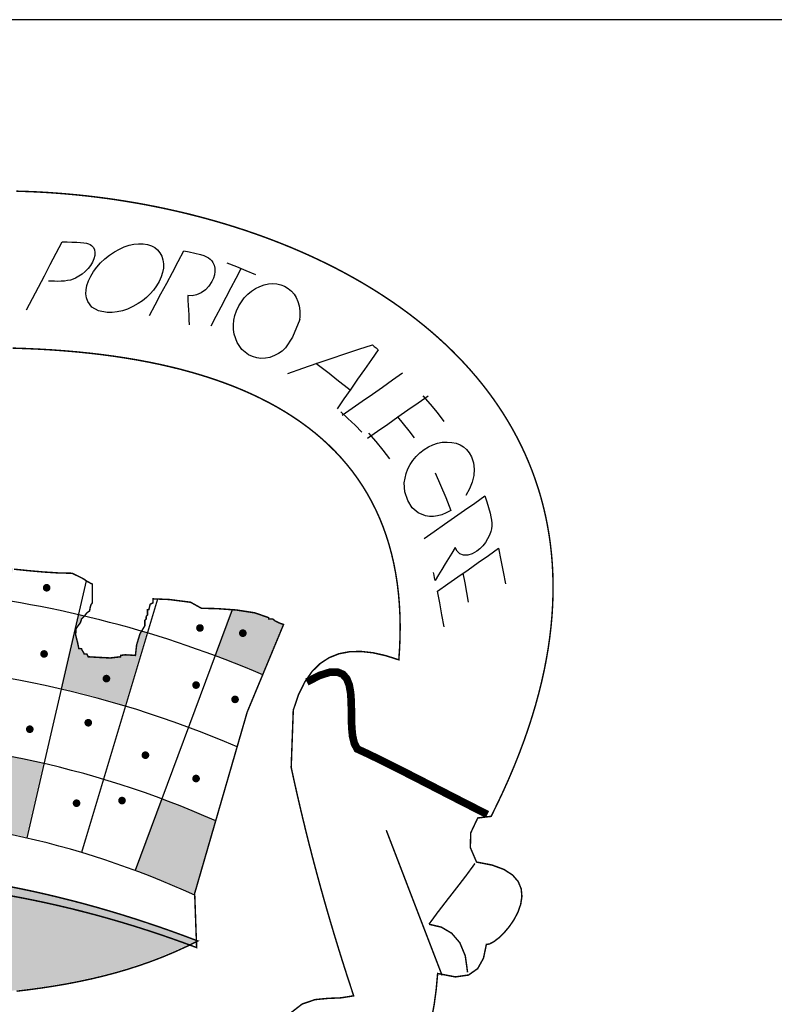
# Model space of a CAD drawing. Extents: x 3423 to 4856, y 3892 to 4347.
# Drawn here: x 4377 to 4383, y 4070 to 4078 of the extents above; entities that cross this region are included whole.
import ezdxf

# ---------------------------------------------------------------- set-up
doc = ezdxf.new("R2010")
doc.units = 0
doc.header["$LTSCALE"] = 2.5
doc.header["$MEASUREMENT"] = 0
doc.layers.get('0').update_dxf_attribs({"linetype": 'CONTINUOUS'})
doc.layers.add('FORMATO', color=1, linetype='CONTINUOUS')
doc.layers.add('LAYER_1', color=7, linetype='CONTINUOUS')

msp = doc.modelspace()

# ---------------------------------------------------------------- hatches: boundary and pattern name
at = {"linetype": 'CONTINUOUS'}
h = msp.add_hatch(color=256, dxfattribs=at)
h.paths.add_polyline_path([(4373.4079, 4073.291), (4373.4079, 4073.3497), (4373.3981, 4073.3594), (4373.3884, 4073.3594), (4373.3786, 4073.3692), (4373.3786, 4073.3986), (4373.3395, 4073.3986), (4373.3214, 4073.4073), (4373.2859, 4073.4029), (4373.2612, 4073.3986), (4373.2587, 4073.3891), (4373.254, 4073.3884), (4373.2515, 4073.379), (4373.2417, 4073.379), (4373.2319, 4073.379), (4373.2124, 4073.3594), (4373.2026, 4073.3594), (4373.1928, 4073.3594), (4373.183, 4073.3399), (4373.1312, 4073.3247), (4373.0777, 4073.2977), (4373.1931, 4072.9871, -0.008001), (4373.4348, 4073.0726), (4373.4217, 4073.178)])
h.paths.add_polyline_path([(4374.1858, 4073.2845, 0.007297), (4373.9587, 4073.2287), (4373.9681, 4073.19), (4373.9917, 4073.1313), (4374.0043, 4073.0661), (4373.9946, 4073.0661), (4373.9848, 4073.0661), (4373.975, 4073.0466), (4373.8823, 4073.0314), (4373.7874, 4073.0031), (4373.7321, 4072.9933), (4373.8437, 4072.6208, -0.016182), (4374.3102, 4072.7443)])
h.paths.add_polyline_path([(4374.0899, 4073.0364, -1), (4374.1176, 4073.0364, -1)], flags=16)
h.paths.add_polyline_path([(4374.7768, 4073.5843), (4374.767, 4073.5941), (4374.7572, 4073.5941), (4374.7474, 4073.6039), (4374.7474, 4073.6137), (4374.7474, 4073.6234), (4374.6553, 4073.625), (4374.6945, 4073.3845, -0.003209), (4374.7961, 4073.4003), (4374.7869, 4073.4677)])
h.paths.add_polyline_path([(4377.3134, 4073.6141), (4377.2103, 4073.6244), (4377.1028, 4073.6338), (4376.9954, 4073.6405), (4376.8887, 4073.643), (4376.8789, 4073.6332), (4376.876, 4073.6213), (4376.8688, 4073.6093), (4376.8594, 4073.6039), (4376.8552, 4073.4413, -0.013248), (4377.2758, 4073.384)])
h.paths.add_polyline_path([(4377.1539, 4073.4791, -1), (4377.1262, 4073.4791, -1)], flags=16)
h.paths.add_polyline_path([(4378.2856, 4073.151, 0.001372), (4378.2434, 4073.1635), (4378.2322, 4073.1451), (4378.208, 4073.0654), (4378.1989, 4072.9879), (4378.1667, 4072.9901), (4378.1236, 4072.9922), (4378.0914, 4072.9879), (4378.0914, 4072.9781), (4378.0175, 4072.9694), (4377.9306, 4072.9738), (4377.8567, 4072.9781), (4377.8469, 4072.9977), (4377.8371, 4072.9977), (4377.8274, 4072.9977), (4377.8223, 4073.01), (4377.8129, 4073.0245), (4377.8078, 4073.0368), (4377.798, 4073.0368), (4377.7883, 4073.0368), (4377.7788, 4073.0835), (4377.7651, 4073.1367), (4377.7687, 4073.1835), (4377.7832, 4073.2034), (4377.7998, 4073.2255), (4377.8078, 4073.2519), (4377.8274, 4073.2715), (4377.8289, 4073.2735, 0.001423), (4377.7845, 4073.2838), (4377.6598, 4072.7436, -0.016182), (4378.1263, 4072.62)])
h.paths.add_polyline_path([(4377.9748, 4072.8198, -1), (4378.0025, 4072.8198, -1)], flags=16)
h = msp.add_hatch(color=256, dxfattribs=at)
h.paths.add_polyline_path([(4379.1669, 4073.2519), (4379.1669, 4073.2617), (4379.0657, 4073.2971), (4378.9298, 4073.3179), (4378.9013, 4073.3199), (4378.7771, 4072.9861, -0.011622), (4379.123, 4072.8482), (4379.2732, 4073.2098), (4379.2143, 4073.2374), (4379.1962, 4073.2519)])
h.paths.add_polyline_path([(4378.9926, 4073.1495, -1), (4378.9649, 4073.1495, -1)], flags=16)
h.paths.add_polyline_path([(4376.654, 4072.3474, -0.016182), (4377.097, 4072.2897), (4377.1864, 4072.8368, 0.016182), (4376.7079, 4072.8992)])
h.paths.add_polyline_path([(4376.8716, 4072.6221, 1), (4376.8993, 4072.6221, 1)], flags=16)
h = msp.add_hatch(color=256, dxfattribs=at)
h.paths.add_polyline_path([(4373.7724, 4071.4281), (4373.5793, 4071.9478, 0.019304), (4373.0874, 4071.7431), (4373.2417, 4071.2964), (4373.2477, 4071.2059, -0.02245)])
h.paths.add_polyline_path([(4378.6296, 4071.248), (4378.6291, 4071.2617), (4378.7816, 4071.7876, 0.015298), (4378.3905, 4071.9469), (4378.1971, 4071.4273, -0.018443)])
h.paths.add_polyline_path([(4377.4106, 4071.6632), (4377.5352, 4072.2034, 0.016182), (4377.097, 4072.2897), (4377.0075, 4071.7425, -0.016182)])
h.paths.add_polyline_path([(4376.1902, 4071.8223), (4376.2083, 4072.3764, 0.016182), (4375.7616, 4072.3765), (4375.7794, 4071.8224, -0.016182)])
h.paths.add_polyline_path([(4374.9621, 4071.7429), (4374.8729, 4072.2901, 0.016182), (4374.4346, 4072.204), (4374.559, 4071.6637, -0.016182)])
msp.add_hatch(color=256, dxfattribs=at).paths.add_polyline_path([(4376.1811, 4070.472), (4376.0792, 4070.4714), (4375.978, 4070.4709), (4375.8775, 4070.4705), (4375.7778, 4070.4705), (4375.6787, 4070.4707), (4375.5805, 4070.4714), (4375.4829, 4070.4726), (4375.3862, 4070.4743), (4375.2902, 4070.4766), (4375.195, 4070.4797), (4375.1006, 4070.4835), (4375.0069, 4070.4881), (4374.9141, 4070.4937), (4374.8221, 4070.5003), (4374.7309, 4070.508), (4374.6405, 4070.5168), (4374.5509, 4070.5268), (4374.4622, 4070.5381), (4374.3744, 4070.5507), (4374.2874, 4070.5649), (4374.2012, 4070.5805), (4374.116, 4070.5977), (4374.0316, 4070.6166), (4373.9481, 4070.6372), (4373.8655, 4070.6596), (4373.7838, 4070.6839), (4373.703, 4070.7102), (4373.6231, 4070.7385), (4373.5442, 4070.7689), (4373.4662, 4070.8014), (4373.3892, 4070.8363), (4373.3131, 4070.8734), (4373.2379, 4070.913), (4373.3204, 4070.9453), (4373.403, 4070.9767), (4373.4858, 4071.0071), (4373.5687, 4071.0365), (4373.6518, 4071.065), (4373.735, 4071.0924), (4373.8184, 4071.1188), (4373.902, 4071.1443), (4373.9856, 4071.1687), (4374.0695, 4071.1921), (4374.1535, 4071.2145), (4374.2376, 4071.2359), (4374.3219, 4071.2563), (4374.4064, 4071.2757), (4374.491, 4071.294), (4374.5757, 4071.3113), (4374.6607, 4071.3275), (4374.7457, 4071.3427), (4374.831, 4071.3569), (4374.9164, 4071.37), (4375.0019, 4071.382), (4375.0876, 4071.393), (4375.1735, 4071.4029), (4375.2595, 4071.4118), (4375.3457, 4071.4196), (4375.4321, 4071.4263), (4375.5186, 4071.4319), (4375.6053, 4071.4365), (4375.6921, 4071.44), (4375.7791, 4071.4423), (4375.8663, 4071.4436), (4375.9536, 4071.4438), (4376.0411, 4071.4428), (4376.1287, 4071.4408), (4376.2165, 4071.4376), (4376.3045, 4071.4334), (4376.3927, 4071.428), (4376.481, 4071.4214), (4376.5695, 4071.4138), (4376.6581, 4071.405), (4376.7469, 4071.3951), (4376.8359, 4071.384), (4376.9251, 4071.3718), (4377.0144, 4071.3584), (4377.1039, 4071.3439), (4377.1936, 4071.3282), (4377.2834, 4071.3113), (4377.3734, 4071.2933), (4377.4636, 4071.2741), (4377.554, 4071.2538), (4377.6445, 4071.2322), (4377.7352, 4071.2095), (4377.8261, 4071.1856), (4377.9171, 4071.1605), (4378.0083, 4071.1341), (4378.0997, 4071.1066), (4378.1913, 4071.0779), (4378.283, 4071.048), (4378.375, 4071.0168), (4378.4671, 4070.9845), (4378.5593, 4070.9509), (4378.6518, 4070.9161), (4378.5675, 4070.8745), (4378.4828, 4070.836), (4378.3977, 4070.8004), (4378.3121, 4070.7675), (4378.2261, 4070.7374), (4378.1395, 4070.7097), (4378.0525, 4070.6844), (4377.9649, 4070.6613), (4377.8769, 4070.6404), (4377.7882, 4070.6214), (4377.699, 4070.6043), (4377.6092, 4070.5889), (4377.5189, 4070.5751), (4377.4279, 4070.5627), (4377.3362, 4070.5516), (4377.2439, 4070.5417), (4377.151, 4070.5329), (4377.0573, 4070.5249), (4376.963, 4070.5177), (4376.868, 4070.5112), (4376.7722, 4070.5051), (4376.6756, 4070.4994), (4376.5783, 4070.494), (4376.4803, 4070.4887), (4376.3814, 4070.4833), (4376.2817, 4070.4778)])

# ---------------------------------------------------------------- linework, layer by layer
for p, q in [((4377.8448, 4073.5232, -3508.1085), (4377.4142, 4071.6565, -3508.1085)), ((4378.363, 4073.3905, -3508.1085), (4377.8113, 4071.5513, -3508.1085)), ((4378.9048, 4073.3132, -3508.1085), (4378.2007, 4071.4206, -3508.1085))]:
    msp.add_line(p, q, dxfattribs=at)
at = {"linetype": 'CONTINUOUS', "const_width": 0.0277, "elevation": -3508.1085}
for points in [[(4377.5446, 4073.4724, 1), (4377.5723, 4073.4724, 1)], [(4378.6573, 4073.1804, 1), (4378.685, 4073.1804, 1)], [(4378.9684, 4073.1428, 1), (4378.9962, 4073.1428, 1)], [(4377.5257, 4072.9921, 1), (4377.5535, 4072.9921, 1)], [(4377.9784, 4072.8131, 1), (4378.0061, 4072.8131, 1)], [(4378.629, 4072.7661, 1), (4378.6567, 4072.7661, 1)], [(4378.9119, 4072.6625, 1), (4378.9396, 4072.6625, 1)], [(4377.8463, 4072.4929, 1), (4377.8741, 4072.4929, 1)], [(4377.422, 4072.4458, 1), (4377.4497, 4072.4458, 1)], [(4378.2612, 4072.2575, 1), (4378.289, 4072.2575, 1)], [(4378.629, 4072.088, 1), (4378.6567, 4072.088, 1)], [(4378.0915, 4071.9279, 1), (4378.1192, 4071.9279, 1)], [(4377.7615, 4071.909, 1), (4377.7892, 4071.909, 1)]]:
    msp.add_lwpolyline(points, format="xyb", close=True, dxfattribs=at)
at = {"linetype": 'CONTINUOUS'}
for radius, start, end in [(8.0115, 66.93011, 83.75445), (7.4571, 66.66696, 114.4198), (6.9027, 66.08783, 114.80831), (6.3483, 65.36727, 115.52908)]:
    msp.add_arc((4375.9872, 4065.4707, -3508.1085), radius, start, end, dxfattribs=at)
at = {"layer": 'FORMATO', "color": 8, "extrusion": (0, -0.105173, 0.994454), "elevation": -1622.9993}
msp.add_lwpolyline([(4535.6454, 3912.9608), (4362.6454, 3912.9608), (4362.6454, 3928.688), (4535.6454, 3928.688)], close=True, dxfattribs=at)
at = {"layer": 'LAYER_1', "color": 12, "linetype": 'CONTINUOUS'}
for p, q in [((4377.6282, 4075.9003, -3508.1085), (4377.6714, 4075.9824, -3508.1085)), ((4377.6714, 4075.9824, -3508.1085), (4377.7065, 4075.9814, -3508.1085)), ((4377.7065, 4075.9814, -3508.1085), (4377.7417, 4075.9805, -3508.1085)), ((4377.7417, 4075.9805, -3508.1085), (4377.777, 4075.9796, -3508.1085)), ((4377.777, 4075.9796, -3508.1085), (4377.805, 4075.9784, -3508.1085)), ((4377.805, 4075.9784, -3508.1085), (4377.8285, 4075.9762, -3508.1085)), ((4377.8285, 4075.9762, -3508.1085), (4377.8473, 4075.9731, -3508.1085)), ((4377.8473, 4075.9731, -3508.1085), (4377.8626, 4075.9689, -3508.1085)), ((4377.8626, 4075.9689, -3508.1085), (4377.8752, 4075.9635, -3508.1085)), ((4377.8752, 4075.9635, -3508.1085), (4377.885, 4075.9568, -3508.1085)), ((4377.885, 4075.9568, -3508.1085), (4377.8978, 4075.9421, -3508.1085)), ((4378.1221, 4075.9454, -3508.1085), (4378.1573, 4075.9573, -3508.1085)), ((4378.1573, 4075.9573, -3508.1085), (4378.1919, 4075.9651, -3508.1085)), ((4378.1919, 4075.9651, -3508.1085), (4378.2259, 4075.9687, -3508.1085)), ((4378.2259, 4075.9687, -3508.1085), (4378.2594, 4075.968, -3508.1085)), ((4378.2594, 4075.968, -3508.1085), (4378.2912, 4075.963, -3508.1085)), ((4378.2912, 4075.963, -3508.1085), (4378.3193, 4075.954, -3508.1085)), ((4378.3193, 4075.954, -3508.1085), (4378.3435, 4075.941, -3508.1085)), ((4377.585, 4075.8182, -3508.1085), (4377.6282, 4075.9003, -3508.1085)), ((4377.8978, 4075.9421, -3508.1085), (4377.9057, 4075.9249, -3508.1085)), ((4377.9074, 4075.8835, -3508.1085), (4377.9011, 4075.8602, -3508.1085)), ((4377.9057, 4075.9249, -3508.1085), (4377.9089, 4075.9052, -3508.1085)), ((4377.9089, 4075.9052, -3508.1085), (4377.9074, 4075.8835, -3508.1085)), ((4377.9804, 4075.8587, -3508.1085), (4378.014, 4075.8852, -3508.1085)), ((4378.014, 4075.8852, -3508.1085), (4378.0504, 4075.9093, -3508.1085)), ((4378.0504, 4075.9093, -3508.1085), (4378.0864, 4075.9293, -3508.1085)), ((4378.0864, 4075.9293, -3508.1085), (4378.1221, 4075.9454, -3508.1085)), ((4378.3435, 4075.941, -3508.1085), (4378.3639, 4075.9243, -3508.1085)), ((4378.3639, 4075.9243, -3508.1085), (4378.3807, 4075.9036, -3508.1085)), ((4378.3807, 4075.9036, -3508.1085), (4378.3937, 4075.8793, -3508.1085)), ((4378.3937, 4075.8793, -3508.1085), (4378.4027, 4075.8516, -3508.1085)), ((4378.5119, 4075.8394, -3508.1085), (4378.5532, 4075.9178, -3508.1085)), ((4378.5532, 4075.9178, -3508.1085), (4378.5938, 4075.9091, -3508.1085)), ((4378.5938, 4075.9091, -3508.1085), (4378.6341, 4075.8999, -3508.1085)), ((4378.6341, 4075.8999, -3508.1085), (4378.6741, 4075.8899, -3508.1085)), ((4378.6741, 4075.8899, -3508.1085), (4378.6981, 4075.8827, -3508.1085)), ((4378.6981, 4075.8827, -3508.1085), (4378.718, 4075.8747, -3508.1085)), ((4377.5418, 4075.7361, -3508.1085), (4377.585, 4075.8182, -3508.1085)), ((4377.8757, 4075.8115, -3508.1085), (4377.8585, 4075.789, -3508.1085)), ((4377.89, 4075.8353, -3508.1085), (4377.8757, 4075.8115, -3508.1085)), ((4377.9011, 4075.8602, -3508.1085), (4377.89, 4075.8353, -3508.1085)), ((4377.9222, 4075.7991, -3508.1085), (4377.9496, 4075.8298, -3508.1085)), ((4377.9496, 4075.8298, -3508.1085), (4377.9804, 4075.8587, -3508.1085)), ((4378.4027, 4075.8516, -3508.1085), (4378.4066, 4075.8225, -3508.1085)), ((4378.4066, 4075.8225, -3508.1085), (4378.4055, 4075.792, -3508.1085)), ((4378.4706, 4075.761, -3508.1085), (4378.5119, 4075.8394, -3508.1085)), ((4378.718, 4075.8747, -3508.1085), (4378.7337, 4075.8661, -3508.1085)), ((4378.7337, 4075.8661, -3508.1085), (4378.7461, 4075.8566, -3508.1085)), ((4378.7461, 4075.8566, -3508.1085), (4378.7566, 4075.8454, -3508.1085)), ((4378.7566, 4075.8454, -3508.1085), (4378.7652, 4075.8327, -3508.1085)), ((4378.7652, 4075.8327, -3508.1085), (4378.7737, 4075.8132, -3508.1085)), ((4378.7737, 4075.8132, -3508.1085), (4378.7781, 4075.7916, -3508.1085)), ((4378.866, 4075.8299, -3508.1085), (4378.9357, 4075.8032, -3508.1085)), ((4377.4985, 4075.654, -3508.1085), (4377.5418, 4075.7361, -3508.1085)), ((4377.8162, 4075.7488, -3508.1085), (4377.7926, 4075.7326, -3508.1085)), ((4377.8385, 4075.7679, -3508.1085), (4377.8162, 4075.7488, -3508.1085)), ((4377.8585, 4075.789, -3508.1085), (4377.8385, 4075.7679, -3508.1085)), ((4377.8789, 4075.7339, -3508.1085), (4377.8986, 4075.7671, -3508.1085)), ((4377.8986, 4075.7671, -3508.1085), (4377.9222, 4075.7991, -3508.1085)), ((4378.3997, 4075.7605, -3508.1085), (4378.3892, 4075.7281, -3508.1085)), ((4378.4055, 4075.792, -3508.1085), (4378.3997, 4075.7605, -3508.1085)), ((4378.4294, 4075.6827, -3508.1085), (4378.4706, 4075.761, -3508.1085)), ((4378.7755, 4075.7431, -3508.1085), (4378.7685, 4075.7187, -3508.1085)), ((4378.7787, 4075.7677, -3508.1085), (4378.7755, 4075.7431, -3508.1085)), ((4378.7781, 4075.7916, -3508.1085), (4378.7787, 4075.7677, -3508.1085)), ((4378.9338, 4075.72, -3508.1085), (4378.9703, 4075.7893, -3508.1085)), ((4378.9357, 4075.8032, -3508.1085), (4379.0049, 4075.7754, -3508.1085)), ((4379.0049, 4075.7754, -3508.1085), (4379.0736, 4075.7466, -3508.1085)), ((4377.5925, 4075.6963, -3508.1085), (4377.5705, 4075.6964, -3508.1085)), ((4377.6145, 4075.6961, -3508.1085), (4377.5925, 4075.6963, -3508.1085)), ((4377.6364, 4075.6959, -3508.1085), (4377.6145, 4075.6961, -3508.1085)), ((4377.6637, 4075.6963, -3508.1085), (4377.6364, 4075.6959, -3508.1085)), ((4377.6884, 4075.698, -3508.1085), (4377.6637, 4075.6963, -3508.1085)), ((4377.7104, 4075.701, -3508.1085), (4377.6884, 4075.698, -3508.1085)), ((4377.7304, 4075.7055, -3508.1085), (4377.7104, 4075.701, -3508.1085)), ((4377.7496, 4075.7116, -3508.1085), (4377.7304, 4075.7055, -3508.1085)), ((4377.7679, 4075.7193, -3508.1085), (4377.7496, 4075.7116, -3508.1085)), ((4377.7926, 4075.7326, -3508.1085), (4377.7679, 4075.7193, -3508.1085)), ((4377.8448, 4075.6342, -3508.1085), (4377.8511, 4075.6656, -3508.1085)), ((4377.8511, 4075.6656, -3508.1085), (4377.8625, 4075.6989, -3508.1085)), ((4377.8625, 4075.6989, -3508.1085), (4377.8789, 4075.7339, -3508.1085)), ((4378.3739, 4075.6948, -3508.1085), (4378.3549, 4075.6625, -3508.1085)), ((4378.3892, 4075.7281, -3508.1085), (4378.3739, 4075.6948, -3508.1085)), ((4378.3881, 4075.6043, -3508.1085), (4378.4294, 4075.6827, -3508.1085)), ((4378.7577, 4075.6945, -3508.1085), (4378.7365, 4075.6617, -3508.1085)), ((4378.7685, 4075.7187, -3508.1085), (4378.7577, 4075.6945, -3508.1085)), ((4378.8973, 4075.6506, -3508.1085), (4378.9338, 4075.72, -3508.1085)), ((4379.1068, 4075.6594, -3508.1085), (4379.1382, 4075.6704, -3508.1085)), ((4379.1382, 4075.6704, -3508.1085), (4379.169, 4075.6772, -3508.1085)), ((4379.169, 4075.6772, -3508.1085), (4379.1991, 4075.6795, -3508.1085)), ((4379.1991, 4075.6795, -3508.1085), (4379.2285, 4075.6774, -3508.1085)), ((4379.2285, 4075.6774, -3508.1085), (4379.2572, 4075.6709, -3508.1085)), ((4379.2572, 4075.6709, -3508.1085), (4379.2852, 4075.6598, -3508.1085)), ((4377.4553, 4075.5719, -3508.1085), (4377.4985, 4075.654, -3508.1085)), ((4377.8436, 4075.6046, -3508.1085), (4377.8448, 4075.6342, -3508.1085)), ((4377.8475, 4075.5768, -3508.1085), (4377.8436, 4075.6046, -3508.1085)), ((4378.3095, 4075.6046, -3508.1085), (4378.2832, 4075.579, -3508.1085)), ((4378.3335, 4075.6324, -3508.1085), (4378.3095, 4075.6046, -3508.1085)), ((4378.3549, 4075.6625, -3508.1085), (4378.3335, 4075.6324, -3508.1085)), ((4378.3468, 4075.5259, -3508.1085), (4378.3881, 4075.6043, -3508.1085)), ((4378.6139, 4075.5906, -3508.1085), (4378.5822, 4075.5927, -3508.1085)), ((4378.5822, 4075.5927, -3508.1085), (4378.584, 4075.5575, -3508.1085)), ((4378.6464, 4075.5972, -3508.1085), (4378.6139, 4075.5906, -3508.1085)), ((4378.6796, 4075.6123, -3508.1085), (4378.6464, 4075.5972, -3508.1085)), ((4378.7105, 4075.6342, -3508.1085), (4378.6796, 4075.6123, -3508.1085)), ((4378.7365, 4075.6617, -3508.1085), (4378.7105, 4075.6342, -3508.1085)), ((4378.8608, 4075.5814, -3508.1085), (4378.8973, 4075.6506, -3508.1085)), ((4378.9931, 4075.5765, -3508.1085), (4379.0178, 4075.6022, -3508.1085)), ((4379.0178, 4075.6022, -3508.1085), (4379.0453, 4075.6249, -3508.1085)), ((4379.0453, 4075.6249, -3508.1085), (4379.075, 4075.6439, -3508.1085)), ((4379.075, 4075.6439, -3508.1085), (4379.1068, 4075.6594, -3508.1085)), ((4379.2852, 4075.6598, -3508.1085), (4379.3115, 4075.6444, -3508.1085)), ((4379.3115, 4075.6444, -3508.1085), (4379.3345, 4075.6257, -3508.1085)), ((4379.3345, 4075.6257, -3508.1085), (4379.3539, 4075.6036, -3508.1085)), ((4379.3539, 4075.6036, -3508.1085), (4379.3698, 4075.5782, -3508.1085)), ((4377.4121, 4075.4898, -3508.1085), (4377.4553, 4075.5719, -3508.1085)), ((4377.8564, 4075.5507, -3508.1085), (4377.8475, 4075.5768, -3508.1085)), ((4377.8872, 4075.5083, -3508.1085), (4377.8564, 4075.5507, -3508.1085)), ((4378.2225, 4075.5339, -3508.1085), (4378.1844, 4075.5123, -3508.1085)), ((4378.2542, 4075.5554, -3508.1085), (4378.2225, 4075.5339, -3508.1085)), ((4378.2832, 4075.579, -3508.1085), (4378.2542, 4075.5554, -3508.1085)), ((4378.3056, 4075.4475, -3508.1085), (4378.3468, 4075.5259, -3508.1085)), ((4378.584, 4075.5575, -3508.1085), (4378.5858, 4075.5224, -3508.1085)), ((4378.5858, 4075.5224, -3508.1085), (4378.5875, 4075.4872, -3508.1085)), ((4378.8243, 4075.5121, -3508.1085), (4378.8608, 4075.5814, -3508.1085)), ((4378.9528, 4075.517, -3508.1085), (4378.9714, 4075.5481, -3508.1085)), ((4378.9714, 4075.5481, -3508.1085), (4378.9931, 4075.5765, -3508.1085)), ((4379.3698, 4075.5782, -3508.1085), (4379.3822, 4075.5493, -3508.1085)), ((4379.3822, 4075.5493, -3508.1085), (4379.3911, 4075.5171, -3508.1085)), ((4377.934, 4075.4814, -3508.1085), (4377.8872, 4075.5083, -3508.1085)), ((4377.9964, 4075.4696, -3508.1085), (4377.934, 4075.4814, -3508.1085)), ((4378.0332, 4075.4695, -3508.1085), (4377.9964, 4075.4696, -3508.1085)), ((4378.0705, 4075.4737, -3508.1085), (4378.0332, 4075.4695, -3508.1085)), ((4378.1082, 4075.4822, -3508.1085), (4378.0705, 4075.4737, -3508.1085)), ((4378.1463, 4075.4951, -3508.1085), (4378.1082, 4075.4822, -3508.1085)), ((4378.1844, 4075.5123, -3508.1085), (4378.1463, 4075.4951, -3508.1085)), ((4378.5875, 4075.4872, -3508.1085), (4378.5891, 4075.4517, -3508.1085)), ((4378.5891, 4075.4517, -3508.1085), (4378.5908, 4075.4162, -3508.1085)), ((4378.7879, 4075.4428, -3508.1085), (4378.8243, 4075.5121, -3508.1085)), ((4378.9248, 4075.4485, -3508.1085), (4378.9367, 4075.4826, -3508.1085)), ((4378.9367, 4075.4826, -3508.1085), (4378.9528, 4075.517, -3508.1085)), ((4379.3911, 4075.5171, -3508.1085), (4379.3961, 4075.482, -3508.1085)), ((4379.3961, 4075.482, -3508.1085), (4379.3966, 4075.4465, -3508.1085)), ((4378.5908, 4075.4162, -3508.1085), (4378.5924, 4075.3806, -3508.1085)), ((4378.7514, 4075.3735, -3508.1085), (4378.7879, 4075.4428, -3508.1085)), ((4378.9139, 4075.381, -3508.1085), (4378.9172, 4075.4147, -3508.1085)), ((4378.9148, 4075.3473, -3508.1085), (4378.9139, 4075.381, -3508.1085)), ((4378.9172, 4075.4147, -3508.1085), (4378.9248, 4075.4485, -3508.1085)), ((4379.3963, 4075.4179, -3508.1085), (4379.3428, 4075.2898, -3508.1085)), ((4379.3966, 4075.4465, -3508.1085), (4379.3928, 4075.4107, -3508.1085)), ((4379.3963, 4075.4179, -3508.1085), (4379.3963, 4075.4179, -3508.1085)), ((4378.9197, 4075.3137, -3508.1085), (4378.9148, 4075.3473, -3508.1085)), ((4378.9404, 4075.2521, -3508.1085), (4378.9197, 4075.3137, -3508.1085)), ((4378.9749, 4075.2022, -3508.1085), (4378.9404, 4075.2521, -3508.1085)), ((4379.3428, 4075.2898, -3508.1085), (4379.2918, 4075.2137, -3508.1085)), ((4379.8233, 4075.2036, -3508.1085), (4379.9223, 4075.2362, -3508.1085)), ((4379.9223, 4075.2362, -3508.1085), (4379.9367, 4075.2242, -3508.1085)), ((4379.0234, 4075.1638, -3508.1085), (4378.9749, 4075.2022, -3508.1085)), ((4379.0527, 4075.1493, -3508.1085), (4379.0234, 4075.1638, -3508.1085)), ((4379.241, 4075.1718, -3508.1085), (4379.2121, 4075.1569, -3508.1085)), ((4379.2682, 4075.1903, -3508.1085), (4379.241, 4075.1718, -3508.1085)), ((4379.2918, 4075.2137, -3508.1085), (4379.2682, 4075.1903, -3508.1085)), ((4379.624, 4075.1371, -3508.1085), (4379.7238, 4075.1706, -3508.1085)), ((4379.7238, 4075.1706, -3508.1085), (4379.8233, 4075.2036, -3508.1085)), ((4379.9657, 4075.2, -3508.1085), (4379.9154, 4075.1285, -3508.1085)), ((4379.9367, 4075.2242, -3508.1085), (4379.9512, 4075.2122, -3508.1085)), ((4379.9512, 4075.2122, -3508.1085), (4379.9657, 4075.2, -3508.1085)), ((4379.0829, 4075.14, -3508.1085), (4379.0527, 4075.1493, -3508.1085)), ((4379.114, 4075.1359, -3508.1085), (4379.0829, 4075.14, -3508.1085)), ((4379.146, 4075.1373, -3508.1085), (4379.114, 4075.1359, -3508.1085)), ((4379.1787, 4075.1442, -3508.1085), (4379.146, 4075.1373, -3508.1085)), ((4379.2121, 4075.1569, -3508.1085), (4379.1787, 4075.1442, -3508.1085)), ((4379.4185, 4075.0661, -3508.1085), (4379.5226, 4075.1026, -3508.1085)), ((4379.6086, 4075.0261, -3508.1085), (4379.5125, 4075.099, -3508.1085)), ((4379.5226, 4075.1026, -3508.1085), (4379.624, 4075.1371, -3508.1085)), ((4379.9154, 4075.1285, -3508.1085), (4379.8652, 4075.0571, -3508.1085)), ((4379.3098, 4075.0263, -3508.1085), (4379.4185, 4075.0661, -3508.1085)), ((4379.6654, 4074.9821, -3508.1085), (4379.6086, 4075.0261, -3508.1085)), ((4379.8652, 4075.0571, -3508.1085), (4379.8152, 4074.9857, -3508.1085)), ((4380.0689, 4074.9804, -3508.1085), (4380.1421, 4075.0317, -3508.1085)), ((4379.7602, 4074.907, -3508.1085), (4379.6654, 4074.9821, -3508.1085)), ((4379.8152, 4074.9857, -3508.1085), (4379.7654, 4074.9145, -3508.1085)), ((4379.9956, 4074.9291, -3508.1085), (4380.0689, 4074.9804, -3508.1085)), ((4379.7654, 4074.9145, -3508.1085), (4379.7157, 4074.8432, -3508.1085)), ((4379.8491, 4074.8266, -3508.1085), (4379.9223, 4074.8778, -3508.1085)), ((4379.9223, 4074.8778, -3508.1085), (4379.9956, 4074.9291, -3508.1085)), ((4379.7157, 4074.8432, -3508.1085), (4379.666, 4074.7719, -3508.1085)), ((4379.7759, 4074.7754, -3508.1085), (4379.8491, 4074.8266, -3508.1085)), ((4380.1808, 4074.7631, -3508.1085), (4380.2542, 4074.8145, -3508.1085)), ((4380.2542, 4074.8145, -3508.1085), (4380.3275, 4074.8658, -3508.1085)), ((4380.2882, 4074.8658, -3508.1085), (4380.3412, 4074.8052, -3508.1085)), ((4379.7452, 4074.7005, -3508.1085), (4379.6928, 4074.7486, -3508.1085)), ((4379.7027, 4074.7241, -3508.1085), (4379.7759, 4074.7754, -3508.1085)), ((4380.1075, 4074.7118, -3508.1085), (4380.1808, 4074.7631, -3508.1085)), ((4380.3412, 4074.8052, -3508.1085), (4380.3923, 4074.7433, -3508.1085)), ((4380.3923, 4074.7433, -3508.1085), (4380.4415, 4074.6799, -3508.1085)), ((4379.7965, 4074.6516, -3508.1085), (4379.7452, 4074.7005, -3508.1085)), ((4380.0342, 4074.6605, -3508.1085), (4380.1075, 4074.7118, -3508.1085)), ((4380.149, 4074.6619, -3508.1085), (4380.1075, 4074.7118, -3508.1085)), ((4379.8467, 4074.6019, -3508.1085), (4379.7965, 4074.6516, -3508.1085)), ((4379.8876, 4074.5579, -3508.1085), (4379.9609, 4074.6092, -3508.1085)), ((4379.9494, 4074.5334, -3508.1085), (4379.8974, 4074.5947, -3508.1085)), ((4379.9609, 4074.6092, -3508.1085), (4380.0342, 4074.6605, -3508.1085)), ((4380.1894, 4074.611, -3508.1085), (4380.149, 4074.6619, -3508.1085)), ((4380.2285, 4074.5592, -3508.1085), (4380.1894, 4074.611, -3508.1085)), ((4379.9997, 4074.4709, -3508.1085), (4379.9494, 4074.5334, -3508.1085)), ((4380.3618, 4074.51, -3508.1085), (4380.3955, 4074.5212, -3508.1085)), ((4380.3955, 4074.5212, -3508.1085), (4380.43, 4074.5279, -3508.1085)), ((4380.43, 4074.5279, -3508.1085), (4380.4645, 4074.53, -3508.1085)), ((4380.4645, 4074.53, -3508.1085), (4380.4988, 4074.5274, -3508.1085)), ((4380.4988, 4074.5274, -3508.1085), (4380.5304, 4074.5207, -3508.1085)), ((4380.5304, 4074.5207, -3508.1085), (4380.5588, 4074.5097, -3508.1085)), ((4380.0482, 4074.4071, -3508.1085), (4379.9997, 4074.4709, -3508.1085)), ((4380.2392, 4074.4249, -3508.1085), (4380.2665, 4074.4509, -3508.1085)), ((4380.2665, 4074.4509, -3508.1085), (4380.2976, 4074.4749, -3508.1085)), ((4380.2976, 4074.4749, -3508.1085), (4380.3292, 4074.4946, -3508.1085)), ((4380.3292, 4074.4946, -3508.1085), (4380.3618, 4074.51, -3508.1085)), ((4380.5588, 4074.5097, -3508.1085), (4380.584, 4074.4944, -3508.1085)), ((4380.584, 4074.4944, -3508.1085), (4380.606, 4074.4747, -3508.1085)), ((4380.606, 4074.4747, -3508.1085), (4380.625, 4074.4505, -3508.1085)), ((4380.625, 4074.4505, -3508.1085), (4380.6409, 4074.4217, -3508.1085)), ((4380.1958, 4074.3671, -3508.1085), (4380.2156, 4074.397, -3508.1085)), ((4380.2156, 4074.397, -3508.1085), (4380.2392, 4074.4249, -3508.1085)), ((4380.6409, 4074.4217, -3508.1085), (4380.6555, 4074.3788, -3508.1085)), ((4380.6555, 4074.3788, -3508.1085), (4380.6613, 4074.3337, -3508.1085)), ((4380.1674, 4074.3015, -3508.1085), (4380.1799, 4074.3353, -3508.1085)), ((4380.1799, 4074.3353, -3508.1085), (4380.1958, 4074.3671, -3508.1085)), ((4380.6613, 4074.3337, -3508.1085), (4380.6584, 4074.2863, -3508.1085)), ((4380.1544, 4074.2329, -3508.1085), (4380.1674, 4074.3015, -3508.1085)), ((4380.3778, 4074.3056, -3508.1085), (4380.418, 4074.2168, -3508.1085)), ((4380.6471, 4074.2377, -3508.1085), (4380.6279, 4074.1894, -3508.1085)), ((4380.6584, 4074.2863, -3508.1085), (4380.6471, 4074.2377, -3508.1085)), ((4380.1587, 4074.1678, -3508.1085), (4380.1544, 4074.2329, -3508.1085)), ((4380.1797, 4074.1056, -3508.1085), (4380.1587, 4074.1678, -3508.1085)), ((4380.418, 4074.2168, -3508.1085), (4380.4557, 4074.1263, -3508.1085)), ((4380.6279, 4074.1894, -3508.1085), (4380.6009, 4074.1413, -3508.1085)), ((4380.2125, 4074.0534, -3508.1085), (4380.1797, 4074.1056, -3508.1085)), ((4380.4557, 4074.1263, -3508.1085), (4380.4911, 4074.034, -3508.1085)), ((4380.6657, 4074.087, -3508.1085), (4380.7392, 4074.1384, -3508.1085)), ((4380.7392, 4074.1384, -3508.1085), (4380.7521, 4074.0969, -3508.1085)), ((4380.7521, 4074.0969, -3508.1085), (4380.7646, 4074.0552, -3508.1085)), ((4380.2548, 4074.0162, -3508.1085), (4380.2125, 4074.0534, -3508.1085)), ((4380.4911, 4074.034, -3508.1085), (4380.4587, 4074.0158, -3508.1085)), ((4380.5188, 4073.9842, -3508.1085), (4380.5922, 4074.0356, -3508.1085)), ((4380.5922, 4074.0356, -3508.1085), (4380.6657, 4074.087, -3508.1085)), ((4380.7646, 4074.0552, -3508.1085), (4380.7768, 4074.0132, -3508.1085)), ((4380.3074, 4073.9943, -3508.1085), (4380.2548, 4074.0162, -3508.1085)), ((4380.3363, 4073.9895, -3508.1085), (4380.3074, 4073.9943, -3508.1085)), ((4380.3658, 4073.9892, -3508.1085), (4380.3363, 4073.9895, -3508.1085)), ((4380.396, 4073.9935, -3508.1085), (4380.3658, 4073.9892, -3508.1085)), ((4380.427, 4074.0024, -3508.1085), (4380.396, 4073.9935, -3508.1085)), ((4380.4587, 4074.0158, -3508.1085), (4380.427, 4074.0024, -3508.1085)), ((4380.4454, 4073.9328, -3508.1085), (4380.5188, 4073.9842, -3508.1085)), ((4380.7768, 4074.0132, -3508.1085), (4380.7833, 4073.9866, -3508.1085)), ((4380.7833, 4073.9866, -3508.1085), (4380.7874, 4073.9625, -3508.1085)), ((4380.7874, 4073.9625, -3508.1085), (4380.7891, 4073.9413, -3508.1085)), ((4380.2985, 4073.83, -3508.1085), (4380.372, 4073.8814, -3508.1085)), ((4380.372, 4073.8814, -3508.1085), (4380.4454, 4073.9328, -3508.1085)), ((4380.7814, 4073.8806, -3508.1085), (4380.772, 4073.8532, -3508.1085)), ((4380.786, 4073.9011, -3508.1085), (4380.7814, 4073.8806, -3508.1085)), ((4380.7886, 4073.9213, -3508.1085), (4380.786, 4073.9011, -3508.1085)), ((4380.7891, 4073.9413, -3508.1085), (4380.7886, 4073.9213, -3508.1085)), ((4380.7592, 4073.8264, -3508.1085), (4380.7428, 4073.8002, -3508.1085)), ((4380.772, 4073.8532, -3508.1085), (4380.7592, 4073.8264, -3508.1085)), ((4380.524, 4073.7639, -3508.1085), (4380.5, 4073.7245, -3508.1085)), ((4380.5377, 4073.7368, -3508.1085), (4380.524, 4073.7639, -3508.1085)), ((4380.558, 4073.7185, -3508.1085), (4380.5377, 4073.7368, -3508.1085)), ((4380.6809, 4073.7374, -3508.1085), (4380.6474, 4073.7183, -3508.1085)), ((4380.7032, 4073.7552, -3508.1085), (4380.6809, 4073.7374, -3508.1085)), ((4380.7238, 4073.7761, -3508.1085), (4380.7032, 4073.7552, -3508.1085)), ((4380.7428, 4073.8002, -3508.1085), (4380.7238, 4073.7761, -3508.1085)), ((4380.7648, 4073.707, -3508.1085), (4380.8388, 4073.7588, -3508.1085)), ((4380.8388, 4073.7588, -3508.1085), (4380.8558, 4073.6731, -3508.1085)), ((4380.4759, 4073.685, -3508.1085), (4380.4517, 4073.6454, -3508.1085)), ((4380.5, 4073.7245, -3508.1085), (4380.4759, 4073.685, -3508.1085)), ((4380.5847, 4073.709, -3508.1085), (4380.558, 4073.7185, -3508.1085)), ((4380.6153, 4073.7088, -3508.1085), (4380.5847, 4073.709, -3508.1085)), ((4380.6474, 4073.7183, -3508.1085), (4380.6153, 4073.7088, -3508.1085)), ((4380.6909, 4073.6552, -3508.1085), (4380.7648, 4073.707, -3508.1085)), ((4380.8558, 4073.6731, -3508.1085), (4380.8721, 4073.5868, -3508.1085)), ((4380.4275, 4073.6058, -3508.1085), (4380.4032, 4073.5659, -3508.1085)), ((4380.4517, 4073.6454, -3508.1085), (4380.4275, 4073.6058, -3508.1085)), ((4380.543, 4073.5517, -3508.1085), (4380.6169, 4073.6035, -3508.1085)), ((4380.6169, 4073.6035, -3508.1085), (4380.6909, 4073.6552, -3508.1085)), ((4380.3703, 4073.5639, -3508.1085), (4380.3659, 4073.5827, -3508.1085)), ((4380.3745, 4073.545, -3508.1085), (4380.3703, 4073.5639, -3508.1085)), ((4380.3787, 4073.5259, -3508.1085), (4380.3745, 4073.545, -3508.1085)), ((4380.4032, 4073.5659, -3508.1085), (4380.3787, 4073.5259, -3508.1085)), ((4380.4691, 4073.5, -3508.1085), (4380.543, 4073.5517, -3508.1085)), ((4380.58, 4073.5776, -3508.1085), (4380.5931, 4073.5078, -3508.1085)), ((4380.8721, 4073.5868, -3508.1085), (4380.8877, 4073.4999, -3508.1085)), ((4380.3951, 4073.4482, -3508.1085), (4380.4691, 4073.5, -3508.1085)), ((4380.5931, 4073.5078, -3508.1085), (4380.6058, 4073.4375, -3508.1085)), ((4380.4115, 4073.3621, -3508.1085), (4380.3951, 4073.4482, -3508.1085)), ((4380.6058, 4073.4375, -3508.1085), (4380.6181, 4073.3669, -3508.1085)), ((4380.4273, 4073.2754, -3508.1085), (4380.4115, 4073.3621, -3508.1085)), ((4380.4425, 4073.1883, -3508.1085), (4380.4273, 4073.2754, -3508.1085))]:
    msp.add_line(p, q, dxfattribs=at)
at = {"layer": 'LAYER_1', "color": 12, "linetype": 'CONTINUOUS', "elevation": -3508.1085}
for points, const_width in [([(4377.3374, 4076.3502), (4377.4096, 4076.3481), (4377.4821, 4076.3451), (4377.5547, 4076.3411), (4377.6274, 4076.3362), (4377.7002, 4076.3304), (4377.7732, 4076.3237), (4377.8461, 4076.3161), (4377.9191, 4076.3075), (4377.9921, 4076.298), (4378.065, 4076.2876), (4378.1379, 4076.2762), (4378.2107, 4076.264), (4378.2833, 4076.2507), (4378.3557, 4076.2366), (4378.428, 4076.2215), (4378.5, 4076.2055), (4378.5718, 4076.1886), (4378.6432, 4076.1707), (4378.7144, 4076.1518), (4378.7852, 4076.1321), (4378.8556, 4076.1114), (4378.9256, 4076.0898), (4378.9952, 4076.0672), (4379.0642, 4076.0437), (4379.1328, 4076.0192), (4379.2008, 4075.9938), (4379.2683, 4075.9675), (4379.3352, 4075.9402), (4379.4014, 4075.9119), (4379.467, 4075.8827), (4379.5318, 4075.8526), (4379.596, 4075.8215), (4379.6594, 4075.7895), (4379.722, 4075.7565), (4379.7838, 4075.7225), (4379.8448, 4075.6877), (4379.9048, 4075.6518), (4379.964, 4075.615), (4380.0222, 4075.5772), (4380.0795, 4075.5385), (4380.1357, 4075.4989), (4380.191, 4075.4582), (4380.2451, 4075.4166), (4380.2982, 4075.3741), (4380.3501, 4075.3306), (4380.4009, 4075.2861), (4380.4505, 4075.2407), (4380.4989, 4075.1943), (4380.546, 4075.1469), (4380.5919, 4075.0985), (4380.6364, 4075.0492), (4380.6796, 4074.999), (4380.7215, 4074.9477), (4380.7619, 4074.8955), (4380.8009, 4074.8423), (4380.8384, 4074.7882), (4380.8744, 4074.733), (4380.909, 4074.6769), (4380.9419, 4074.6199), (4380.9733, 4074.5618), (4381.003, 4074.5028), (4381.0311, 4074.4428), (4381.0575, 4074.3818), (4381.0822, 4074.3198), (4381.1052, 4074.2568), (4381.1264, 4074.1929), (4381.1458, 4074.128), (4381.1633, 4074.0621), (4381.179, 4073.9952), (4381.1928, 4073.9273), (4381.2046, 4073.8585), (4381.2146, 4073.7886), (4381.2225, 4073.7178), (4381.2284, 4073.646), (4381.2322, 4073.5732), (4381.234, 4073.4993), (4381.2336, 4073.4245), (4381.2311, 4073.3488), (4381.2264, 4073.272), (4381.2196, 4073.1942), (4381.2104, 4073.1154), (4381.1991, 4073.0356), (4381.1854, 4072.9549), (4381.1694, 4072.8731), (4381.151, 4072.7903), (4381.1302, 4072.7065), (4381.1071, 4072.6217), (4381.0814, 4072.536), (4381.0533, 4072.4492), (4381.0227, 4072.3614), (4380.9895, 4072.2726), (4380.9538, 4072.1828), (4380.9154, 4072.092), (4380.8744, 4072.0001), (4380.8307, 4071.9073), (4380.7844, 4071.8135), (4380.7844, 4071.8135), (4380.6872, 4071.8017), (4380.6364, 4071.6937), (4380.6335, 4071.5871), (4380.6786, 4071.4819), (4380.7918, 4071.46), (4380.8782, 4071.428), (4380.9404, 4071.3874), (4380.981, 4071.3402), (4381.0026, 4071.288), (4381.0079, 4071.2327), (4380.9993, 4071.176), (4380.9797, 4071.1196), (4380.9515, 4071.0654), (4380.9174, 4071.0151), (4380.88, 4070.9704), (4380.842, 4070.9332), (4380.8058, 4070.9052), (4380.7743, 4070.8881), (4380.7499, 4070.8838), (4380.7289, 4070.7843), (4380.6871, 4070.7088), (4380.6204, 4070.662), (4380.5248, 4070.6486), (4380.3963, 4070.6732), (4380.3857, 4070.5566), (4380.3711, 4070.4481), (4380.3525, 4070.3476)], 0.0106), ([(4379.3212, 4070.3806), (4379.413, 4070.4518), (4379.506, 4070.4835), (4379.5997, 4070.4928), (4379.6935, 4070.4964), (4379.7869, 4070.5113), (4379.7583, 4070.5979), (4379.73, 4070.6851), (4379.7021, 4070.7728), (4379.6746, 4070.8612), (4379.6474, 4070.9502), (4379.6207, 4071.0397), (4379.5943, 4071.13), (4379.5684, 4071.2209), (4379.5428, 4071.3124), (4379.5177, 4071.4046), (4379.493, 4071.4976), (4379.4688, 4071.5912), (4379.445, 4071.6856), (4379.4217, 4071.7807), (4379.3989, 4071.8765), (4379.3765, 4071.9731), (4379.3546, 4072.0705), (4379.3332, 4072.1687), (4379.3484, 4072.5845), (4379.3862, 4072.6957), (4379.4316, 4072.7885), (4379.4841, 4072.8637), (4379.5433, 4072.9223), (4379.609, 4072.9653), (4379.6806, 4072.9936), (4379.7578, 4073.0083), (4379.8402, 4073.0102), (4379.9273, 4073.0005), (4380.0189, 4072.9799), (4380.1145, 4072.9495), (4380.1202, 4073.0346), (4380.1234, 4073.1179), (4380.1241, 4073.1994), (4380.1223, 4073.279), (4380.1182, 4073.3568), (4380.1116, 4073.4328), (4380.1026, 4073.507), (4380.0913, 4073.5794), (4380.0776, 4073.6501), (4380.0616, 4073.719), (4380.0433, 4073.7862), (4380.0227, 4073.8516), (4379.9999, 4073.9153), (4379.9748, 4073.9774), (4379.9476, 4074.0377), (4379.9181, 4074.0963), (4379.8865, 4074.1533), (4379.8528, 4074.2087), (4379.817, 4074.2624), (4379.779, 4074.3145), (4379.739, 4074.3649), (4379.697, 4074.4138), (4379.6529, 4074.461), (4379.6068, 4074.5067), (4379.5588, 4074.5509), (4379.5088, 4074.5935), (4379.4569, 4074.6345), (4379.403, 4074.674), (4379.3473, 4074.712), (4379.2897, 4074.7486), (4379.2303, 4074.7836), (4379.169, 4074.8171), (4379.106, 4074.8492), (4379.0412, 4074.8799), (4378.9746, 4074.9091), (4378.9064, 4074.9369), (4378.8364, 4074.9632), (4378.7647, 4074.9882), (4378.6914, 4075.0118), (4378.6164, 4075.034), (4378.5399, 4075.0549), (4378.4617, 4075.0744), (4378.382, 4075.0926), (4378.3007, 4075.1094), (4378.218, 4075.125), (4378.1337, 4075.1392), (4378.0479, 4075.1522), (4377.9607, 4075.1639), (4377.8721, 4075.1743), (4377.7821, 4075.1835), (4377.6907, 4075.1915), (4377.5979, 4075.1983), (4377.5038, 4075.2038), (4377.4083, 4075.2081), (4377.3116, 4075.2113)], 0.0106), ([(4380.7573, 4071.8272), (4380.6417, 4071.8859), (4380.53, 4071.943), (4380.4227, 4071.9981), (4380.3199, 4072.0511), (4380.2218, 4072.1014), (4380.1288, 4072.1488), (4380.0411, 4072.193), (4379.959, 4072.2336), (4379.8826, 4072.2703), (4379.8123, 4072.3027), (4379.7913, 4072.3438), (4379.7789, 4072.3955), (4379.7729, 4072.455), (4379.7708, 4072.5193), (4379.7702, 4072.5856), (4379.7689, 4072.6509), (4379.7644, 4072.7123), (4379.7544, 4072.767), (4379.7365, 4072.8119), (4379.7085, 4072.8441), (4379.6678, 4072.8609), (4379.6122, 4072.8591), (4379.5394, 4072.836), (4379.4469, 4072.7886)], 0.0554), ([(4380.4288, 4070.6586), (4380.0232, 4071.7131)], 0.0106), ([(4380.6672, 4071.4717), (4380.6062, 4071.3881), (4380.5366, 4071.2976), (4380.4641, 4071.2048), (4380.3944, 4071.1142), (4380.3334, 4071.0306)], 0.0106), ([(4380.3334, 4071.0306), (4380.4229, 4071.0097), (4380.4985, 4070.9651), (4380.5573, 4070.8962), (4380.5966, 4070.802), (4380.6136, 4070.6819)], 0.0106)]:
    msp.add_lwpolyline(points, dxfattribs=dict(at, const_width=const_width))
at = {"layer": 'LAYER_1', "color": 7, "linetype": 'CONTINUOUS', "const_width": 0.0106}
for points in [[(4377.2753, 4071.241), (4377.3655, 4071.2244), (4377.456, 4071.2065), (4377.5466, 4071.1875), (4377.6373, 4071.1672), (4377.7283, 4071.1457), (4377.8194, 4071.1229), (4377.9106, 4071.099), (4378.0021, 4071.0737), (4378.0936, 4071.0472), (4378.1854, 4071.0195), (4378.2774, 4070.9904), (4378.3695, 4070.9601), (4378.4618, 4070.9285), (4378.5542, 4070.8956), (4378.6469, 4070.8614), (4378.6469, 4070.8614), (4378.6327, 4071.255), (4379.014, 4072.5706), (4379.278, 4073.2061), (4379.2534, 4073.2141), (4379.2179, 4073.2307), (4379.1998, 4073.2452), (4379.1704, 4073.2452), (4379.1704, 4073.255), (4379.0693, 4073.2904), (4378.9333, 4073.3112), (4378.7937, 4073.321), (4378.6816, 4073.3234), (4378.6033, 4073.3672), (4378.4469, 4073.3872), (4378.3296, 4073.3919), (4378.3296, 4073.3625), (4378.31, 4073.3528), (4378.3002, 4073.3137), (4378.2905, 4073.3137), (4378.2905, 4073.2745), (4378.2811, 4073.2644), (4378.2803, 4073.2456), (4378.2709, 4073.2354), (4378.2709, 4073.1963), (4378.2358, 4073.1384), (4378.2115, 4073.0587), (4378.2025, 4072.9812), (4378.1702, 4072.9834), (4378.1271, 4072.9856), (4378.0949, 4072.9812), (4378.0949, 4072.9714), (4378.021, 4072.9628), (4377.9341, 4072.9671), (4377.8603, 4072.9714), (4377.8505, 4072.991), (4377.8407, 4072.991), (4377.8309, 4072.991), (4377.8259, 4073.0033), (4377.8164, 4073.0178), (4377.8114, 4073.0301), (4377.8016, 4073.0301), (4377.7918, 4073.0301), (4377.7824, 4073.0768), (4377.7686, 4073.1301), (4377.7723, 4073.1768), (4377.7867, 4073.1967), (4377.8034, 4073.2188), (4377.8114, 4073.2452), (4377.8309, 4073.2648), (4377.8505, 4073.2908), (4377.87, 4073.3039), (4377.8729, 4073.3234), (4377.8802, 4073.3495), (4377.8896, 4073.3625), (4377.8896, 4073.4994), (4377.8773, 4073.5045), (4377.8628, 4073.5139), (4377.8505, 4073.519), (4377.8269, 4073.5364), (4377.7795, 4073.5603), (4377.7429, 4073.5776), (4377.6394, 4073.5802), (4377.5344, 4073.5868), (4377.4282, 4073.5962), (4377.3213, 4073.607)], [(4377.287, 4071.3047), (4377.377, 4071.2866), (4377.4672, 4071.2675), (4377.5575, 4071.2471), (4377.648, 4071.2255), (4377.7387, 4071.2028), (4377.8296, 4071.1789), (4377.9207, 4071.1538), (4378.0119, 4071.1275), (4378.1033, 4071.0999), (4378.1949, 4071.0712), (4378.2866, 4071.0413), (4378.3785, 4071.0102), (4378.4706, 4070.9778), (4378.5629, 4070.9442), (4378.6554, 4070.9094), (4378.6554, 4070.9094), (4378.5711, 4070.8678), (4378.4864, 4070.8293), (4378.4013, 4070.7937), (4378.3157, 4070.7609), (4378.2296, 4070.7307), (4378.1431, 4070.703), (4378.0561, 4070.6777), (4377.9685, 4070.6547), (4377.8804, 4070.6337), (4377.7918, 4070.6148), (4377.7026, 4070.5976), (4377.6128, 4070.5822), (4377.5224, 4070.5684), (4377.4314, 4070.556), (4377.3398, 4070.5449)]]:
    msp.add_lwpolyline(points, dxfattribs=at)

doc.saveas('drawing.dxf')
